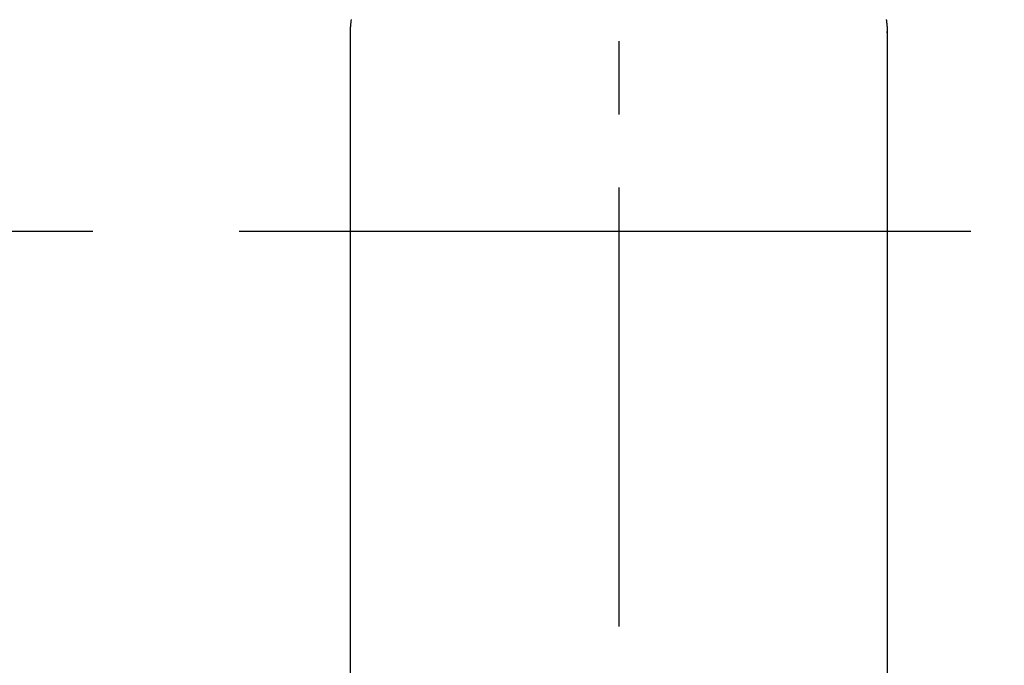
# Model space of a CAD drawing. Extents: x 27948 to 54421, y -11045 to -2175.
# Drawn here: x 30718 to 30802, y -4322 to -4267 of the extents above; entities that cross this region are included whole.
import ezdxf

# ---------------------------------------------------------------- set-up
doc = ezdxf.new("R2010")
doc.units = 0
doc.header["$LTSCALE"] = 50
doc.header["$MEASUREMENT"] = 0
doc.linetypes.add('CENTER', pattern=[2, 1.25, -0.25, 0.25, -0.25])
doc.linetypes.add('CENTER2', pattern=[1.125, 0.75, -0.125, 0.125, -0.125])
doc.layers.add('150-機器', color=8, linetype='CONTINUOUS')

# ---------------------------------------------------------------- blocks, each defined once
blk = doc.blocks.new('F402_H')
at = {"layer": '150-機器', "color": 161, "linetype": 'CENTER2'}
blk.add_line((0, 136.026), (0, -355.416), dxfattribs=at)
at = {"layer": '150-機器', "color": 13, "linetype": 'Continuous'}
for p, q in [((-22.94, -188.264), (-22.939, -188.142)), ((-22.939, -188.142), (-22.939, -261.807)), ((22.939, -188.142), (22.939, -261.807))]:
    blk.add_line(p, q, dxfattribs=at)
for points in [[(-22.853, -187.127), (-22.857, -187.158), (-22.862, -187.189), (-22.866, -187.22), (-22.87, -187.251), (-22.875, -187.282), (-22.879, -187.313), (-22.881, -187.334), (-22.884, -187.354), (-22.886, -187.375), (-22.889, -187.396), (-22.893, -187.437), (-22.898, -187.478), (-22.902, -187.519), (-22.906, -187.56), (-22.908, -187.592), (-22.911, -187.623), (-22.914, -187.654), (-22.917, -187.685), (-22.919, -187.716), (-22.921, -187.747), (-22.924, -187.778), (-22.926, -187.809), (-22.927, -187.84), (-22.929, -187.871), (-22.93, -187.902), (-22.932, -187.933), (-22.933, -187.965), (-22.934, -187.996), (-22.935, -188.027), (-22.937, -188.058), (-22.937, -188.079), (-22.938, -188.1), (-22.938, -188.121), (-22.939, -188.142)], [(22.853, -187.127), (22.857, -187.158), (22.862, -187.189), (22.866, -187.22), (22.87, -187.251), (22.875, -187.282), (22.879, -187.313), (22.881, -187.334), (22.884, -187.354), (22.886, -187.375), (22.889, -187.396), (22.893, -187.437), (22.898, -187.478), (22.902, -187.519), (22.906, -187.56), (22.908, -187.592), (22.911, -187.623), (22.914, -187.654), (22.917, -187.685), (22.919, -187.716), (22.921, -187.747), (22.924, -187.778), (22.926, -187.809), (22.927, -187.84), (22.929, -187.871), (22.93, -187.902), (22.932, -187.933), (22.933, -187.965), (22.934, -187.996), (22.935, -188.027), (22.937, -188.058), (22.937, -188.079), (22.938, -188.1), (22.938, -188.121), (22.939, -188.142)]]:
    blk.add_lwpolyline(points, dxfattribs=at)

msp = doc.modelspace()

# ---------------------------------------------------------------- linework, layer by layer
at = {"layer": '150-機器', "color": 161, "linetype": 'CENTER'}
msp.add_line((30636.508, -4285.058), (30901.31, -4285.058), dxfattribs=at)
at = {"layer": '150-機器', "color": 13}
for radius in [90.5, 80.5]:
    msp.add_circle((30768.909, -4285.058), radius, dxfattribs=at)

# ---------------------------------------------------------------- block references
at = {"layer": '150-機器', "xscale": -1}
msp.add_blockref('F402_H', (30768.916, -4079.866), dxfattribs=at)

doc.saveas('drawing.dxf')
